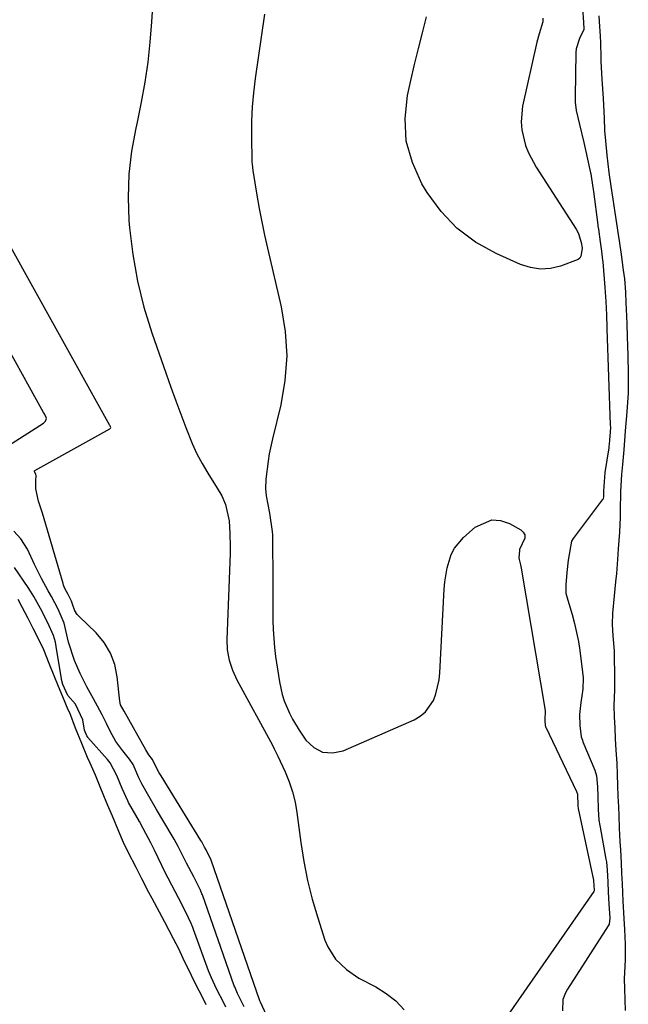
# Model space of a CAD drawing. Units: inches. Extents: x 1878741 to 1883808, y 394962 to 400335.
# Drawn here: x 1882781 to 1882936, y 399218 to 399469 of the extents above; entities that cross this region are included whole.
import ezdxf

# ---------------------------------------------------------------- set-up
doc = ezdxf.new("R2010")
doc.units = ezdxf.units.IN
doc.header["$MEASUREMENT"] = 0
doc.layers.add('7', color=7, linetype='Continuous')

msp = doc.modelspace()

# ---------------------------------------------------------------- linework, layer by layer
at = {"layer": '7', "color": 18}
for points in [[(1882814.61, 399474.15, 1628), (1882814.3, 399468.96, 1628), (1882813.9, 399463.78, 1628), (1882813.34, 399458.61, 1628), (1882812.63, 399453.47, 1628), (1882811.71, 399448.36, 1628), (1882810.64, 399443.28, 1628), (1882810.27, 399441.73, 1628), (1882809.2, 399435.87, 1628), (1882808.49, 399429.98, 1628), (1882808.33, 399424.05, 1628), (1882808.55, 399418.1, 1628), (1882808.7, 399416.24, 1628), (1882809.53, 399409.4, 1628), (1882810.7, 399402.62, 1628), (1882812.39, 399395.95, 1628), (1882814.41, 399389.36, 1628), (1882818.06, 399378.91, 1628), (1882819.28, 399375.47, 1628), (1882820.51, 399372.04, 1628), (1882821.78, 399368.61, 1628), (1882823.07, 399365.19, 1628), (1882824.73, 399361.07, 1628), (1882825.92, 399358.49, 1628), (1882827.25, 399355.99, 1628), (1882828.69, 399353.53, 1628), (1882831.09, 399349.7, 1628), (1882832.29, 399347.67, 1628), (1882833.24, 399345.52, 1628), (1882834.14, 399341.34, 1628), (1882834.36, 399338.06, 1628), (1882834.43, 399334.65, 1628), (1882834.4, 399332.95, 1628), (1882833.56, 399310.97, 1628), (1882833.67, 399308.29, 1628), (1882834.17, 399305.66, 1628), (1882835.03, 399303.11, 1628), (1882836.17, 399300.68, 1628), (1882845.21, 399283.93, 1628), (1882845.7, 399283, 1628), (1882846.65, 399281.11, 1628), (1882848.49, 399277.1, 1628), (1882849.51, 399274.58, 1628), (1882850.38, 399272.01, 1628), (1882851.01, 399269.37, 1628), (1882851.48, 399266.69, 1628), (1882852.49, 399259.03, 1628), (1882853.26, 399254.16, 1628), (1882854.21, 399249.32, 1628), (1882855.43, 399244.54, 1628), (1882856.81, 399239.81, 1628), (1882858.67, 399234.07, 1628), (1882859.39, 399232.31, 1628), (1882861.4, 399229.17, 1628), (1882864.16, 399226.55, 1628), (1882867.3, 399224.37, 1628), (1882871.65, 399222.09, 1628), (1882874.35, 399220.44, 1628), (1882876.81, 399218.53, 1628), (1882878.92, 399216.23, 1628)], [(1882924.51, 399472.5, 1624), (1882924.77, 399468.73, 1624), (1882924.85, 399467.14, 1624), (1882924.84, 399466.97, 1624), (1882923.79, 399464.65, 1624), (1882922.92, 399462.04, 1624), (1882922.84, 399461.11, 1624), (1882922.65, 399449.74, 1624), (1882922.67, 399448.39, 1624), (1882922.88, 399446.26, 1624), (1882923.72, 399442.65, 1624), (1882924.84, 399438.07, 1624), (1882925.19, 399436.54, 1624), (1882926.6, 399430.32, 1624), (1882926.65, 399430.03, 1624), (1882926.81, 399428.9, 1624), (1882927.23, 399426.04, 1624), (1882927.3, 399425.51, 1624), (1882928.42, 399417.06, 1624), (1882928.47, 399416.67, 1624), (1882928.58, 399415.87, 1624), (1882929.04, 399412.7, 1624), (1882929.39, 399410.31, 1624), (1882929.59, 399408.76, 1624), (1882929.66, 399407.98, 1624), (1882929.7, 399407.59, 1624), (1882930.25, 399401, 1624), (1882930.51, 399397.39, 1624), (1882930.64, 399394.03, 1624), (1882930.74, 399390.64, 1624), (1882930.74, 399390.41, 1624), (1882931.63, 399365.9, 1624), (1882931.63, 399365.74, 1624), (1882931.64, 399365.23, 1624), (1882931.59, 399364.1, 1624), (1882931.42, 399361.98, 1624), (1882931.34, 399360.95, 1624), (1882931.28, 399360.41, 1624), (1882931.24, 399360.14, 1624), (1882931.23, 399360, 1624), (1882930.26, 399353.66, 1624), (1882929.88, 399348.92, 1624), (1882929.9, 399347.45, 1624), (1882929.68, 399346.8, 1624), (1882929.58, 399346.66, 1624), (1882922.11, 399336.82, 1624), (1882921.67, 399336.15, 1624), (1882920.83, 399331.29, 1624), (1882920.52, 399328.13, 1624), (1882920.22, 399324.97, 1624), (1882920.3, 399322.83, 1624), (1882920.74, 399321.01, 1624), (1882921.86, 399317.37, 1624), (1882922.5, 399315.09, 1624), (1882923.5, 399310.46, 1624), (1882923.86, 399308.12, 1624), (1882924.55, 399302.62, 1624), (1882924.67, 399301.18, 1624), (1882924.61, 399298.29, 1624), (1882924.09, 399294.84, 1624), (1882923.73, 399291.81, 1624), (1882923.81, 399288.97, 1624), (1882924.2, 399286.03, 1624), (1882924.48, 399285.18, 1624), (1882924.64, 399284.76, 1624), (1882927.68, 399277.52, 1624), (1882928.11, 399276.12, 1624), (1882928.32, 399273.3, 1624), (1882928.41, 399270.77, 1624), (1882928.54, 399267.53, 1624), (1882928.72, 399264.71, 1624), (1882928.92, 399263.36, 1624), (1882929, 399262.93, 1624), (1882930.53, 399254.8, 1624), (1882930.65, 399254.12, 1624), (1882930.85, 399252, 1624), (1882930.98, 399249, 1624), (1882931.12, 399246.35, 1624), (1882931.28, 399243.33, 1624), (1882931.47, 399239.7, 1624), (1882931.3, 399238.16, 1624), (1882931.07, 399237.71, 1624), (1882920.68, 399221.53, 1624), (1882920.14, 399220.58, 1624), (1882919.5, 399218.92, 1624), (1882919.43, 399216, 1624)], [(1882843.21, 399470.94, 1626), (1882840.8, 399454.46, 1626), (1882840.36, 399450.82, 1626), (1882840.04, 399447.17, 1626), (1882839.9, 399443.52, 1626), (1882839.88, 399439.85, 1626), (1882840.01, 399433.06, 1626), (1882840.03, 399432.51, 1626), (1882840.21, 399430.88, 1626), (1882841.26, 399424.59, 1626), (1882841.86, 399421.18, 1626), (1882842.5, 399417.78, 1626), (1882843.21, 399414.4, 1626), (1882843.96, 399411.02, 1626), (1882847.47, 399396.02, 1626), (1882848.47, 399389.75, 1626), (1882848.88, 399383.49, 1626), (1882848.41, 399377.23, 1626), (1882847.35, 399370.98, 1626), (1882845.23, 399362.25, 1626), (1882844.42, 399358.45, 1626), (1882844.11, 399356.53, 1626), (1882843.53, 399351.95, 1626), (1882843.45, 399349.53, 1626), (1882843.65, 399347.72, 1626), (1882844.5, 399343.28, 1626), (1882845.19, 399338.57, 1626), (1882845.22, 399337.77, 1626), (1882845.35, 399325.09, 1626), (1882845.37, 399322.77, 1626), (1882845.38, 399320.46, 1626), (1882845.37, 399315.83, 1626), (1882845.4, 399313.52, 1626), (1882845.74, 399308.91, 1626), (1882846.04, 399306.62, 1626), (1882847.04, 399300.17, 1626), (1882847.76, 399296.87, 1626), (1882848.27, 399295.26, 1626), (1882849.57, 399292.13, 1626), (1882850.33, 399290.62, 1626), (1882852.09, 399287.73, 1626), (1882853.8, 399285.21, 1626), (1882855.84, 399283.32, 1626), (1882858.08, 399282.12, 1626), (1882860.61, 399281.96, 1626), (1882863.34, 399282.48, 1626), (1882881.46, 399290.45, 1626), (1882883.01, 399291.35, 1626), (1882884.37, 399292.44, 1626), (1882886.38, 399295.35, 1626), (1882887.03, 399297.07, 1626), (1882887.89, 399300.62, 1626), (1882888.08, 399302.46, 1626), (1882889.18, 399323.85, 1626), (1882889.34, 399325.67, 1626), (1882889.92, 399329.27, 1626), (1882890.98, 399332.72, 1626), (1882891.78, 399334.3, 1626), (1882894.06, 399337.02, 1626), (1882897.05, 399339.68, 1626), (1882901.3, 399341.56, 1626), (1882903.55, 399341.37, 1626), (1882905.86, 399340.62, 1626), (1882908.75, 399338.98, 1626), (1882909.37, 399338.37, 1626), (1882909.75, 399337.7, 1626), (1882909.77, 399336.92, 1626), (1882908.4, 399333.94, 1626), (1882908.38, 399333.69, 1626), (1882908.24, 399331.87, 1626), (1882908.32, 399331.43, 1626), (1882908.69, 399330.03, 1626), (1882908.77, 399329.64, 1626), (1882908.84, 399329.24, 1626), (1882914.94, 399292.76, 1626), (1882914.86, 399290.26, 1626), (1882914.95, 399288.98, 1626), (1882915.02, 399288.75, 1626), (1882915.06, 399288.65, 1626), (1882915.11, 399288.54, 1626), (1882923.02, 399272.1, 1626), (1882923.21, 399271.38, 1626), (1882923.34, 399268.42, 1626), (1882923.44, 399267.76, 1626), (1882927.31, 399249.4, 1626), (1882927.33, 399249.29, 1626), (1882927.36, 399249.05, 1626), (1882927.4, 399248.2, 1626), (1882927.47, 399246.67, 1626), (1882927.42, 399246.48, 1626), (1882904.04, 399212.92, 1626)], [(1882914.36, 399469.92, 1626), (1882914.36, 399468.96, 1626), (1882913.44, 399465.88, 1626), (1882912.87, 399463.76, 1626), (1882909.22, 399447.4, 1626), (1882908.81, 399443.34, 1626), (1882908.99, 399441.32, 1626), (1882909.98, 399437.32, 1626), (1882910.72, 399435.4, 1626), (1882912.68, 399431.76, 1626), (1882922.92, 399415.9, 1626), (1882923.5, 399414.81, 1626), (1882924.19, 399412.52, 1626), (1882924.4, 399411.16, 1626), (1882924.42, 399411, 1626), (1882924.13, 399408.98, 1626), (1882923.85, 399408.49, 1626), (1882923.44, 399408.12, 1626), (1882918.93, 399406.43, 1626), (1882916.33, 399405.85, 1626), (1882913.75, 399405.67, 1626), (1882911.2, 399406.07, 1626), (1882908.66, 399406.87, 1626), (1882902.42, 399409.66, 1626), (1882897.17, 399412.62, 1626), (1882892.4, 399416.13, 1626), (1882888.35, 399420.45, 1626), (1882884.78, 399425.31, 1626), (1882883.45, 399427.53, 1626), (1882881.02, 399432.93, 1626), (1882879.45, 399438.46, 1626), (1882879.19, 399444.21, 1626), (1882879.79, 399450.1, 1626), (1882880.64, 399453.94, 1626), (1882881.58, 399458.02, 1626), (1882882.55, 399462.09, 1626), (1882883.57, 399466.15, 1626), (1882884.63, 399470.2, 1626)], [(1882928.68, 399470.49, 1622), (1882928.77, 399469.01, 1622), (1882929, 399465.27, 1622), (1882929.1, 399463.53, 1622), (1882929.24, 399459.86, 1622), (1882929.24, 399458.83, 1622), (1882929.5, 399454.3, 1622), (1882929.77, 399449.32, 1622), (1882930.03, 399444.33, 1622), (1882930.19, 399441.13, 1622), (1882930.37, 399438.49, 1622), (1882930.71, 399434.81, 1622), (1882931.29, 399430.4, 1622), (1882931.81, 399426.9, 1622), (1882932.3, 399423.59, 1622), (1882932.79, 399420.21, 1622), (1882933.21, 399417.38, 1622), (1882933.63, 399414.53, 1622), (1882933.86, 399412.96, 1622), (1882934.39, 399409.4, 1622), (1882934.96, 399405.42, 1622), (1882935.22, 399403.23, 1622), (1882935.49, 399399.84, 1622), (1882935.63, 399397.09, 1622), (1882935.79, 399393.65, 1622), (1882935.88, 399391.59, 1622), (1882935.98, 399388.5, 1622), (1882936.1, 399383.57, 1622), (1882936.23, 399378.87, 1622), (1882936.21, 399374.05, 1622), (1882935.85, 399369.22, 1622), (1882935.46, 399364.32, 1622), (1882935.07, 399359.49, 1622), (1882934.76, 399355.76, 1622), (1882934.52, 399353.18, 1622), (1882934.2, 399348.83, 1622), (1882934.17, 399343.91, 1622), (1882934.18, 399342.23, 1622), (1882933.96, 399338.44, 1622), (1882933.65, 399334.14, 1622), (1882933.5, 399331.42, 1622), (1882933.18, 399327.87, 1622), (1882932.96, 399325.67, 1622), (1882932.61, 399322.17, 1622), (1882932.19, 399317.67, 1622), (1882932.08, 399314.81, 1622), (1882932.3, 399311.89, 1622), (1882932.59, 399308.1, 1622), (1882932.64, 399305.82, 1622), (1882932.7, 399302.58, 1622), (1882932.68, 399298.12, 1622), (1882932.57, 399294.07, 1622), (1882932.65, 399291.21, 1622), (1882932.75, 399288.37, 1622), (1882932.85, 399285.51, 1622), (1882933.05, 399282.62, 1622), (1882933.28, 399279.32, 1622), (1882933.39, 399276.46, 1622), (1882933.49, 399273.61, 1622), (1882933.59, 399270.9, 1622), (1882933.69, 399268.15, 1622), (1882933.79, 399265.93, 1622), (1882933.92, 399262.68, 1622), (1882934.11, 399259.28, 1622), (1882934.23, 399257.12, 1622), (1882934.38, 399253.84, 1622), (1882934.5, 399251.19, 1622), (1882934.63, 399248.43, 1622), (1882934.86, 399244.07, 1622), (1882935.1, 399239.61, 1622), (1882935.25, 399236.8, 1622), (1882935.45, 399233.05, 1622), (1882935.4, 399229.04, 1622), (1882935.16, 399224.14, 1622), (1882935.26, 399221.7, 1622), (1882935.35, 399218.76, 1622), (1882935.42, 399216.09, 1622)], [(1882844.18, 399213.92, 1628), (1882842.16, 399218.2, 1628), (1882842.09, 399218.4, 1628), (1882842.05, 399218.5, 1628), (1882829.57, 399254.49, 1628), (1882829.41, 399254.92, 1628), (1882829.09, 399255.58, 1628), (1882828.27, 399257.13, 1628), (1882827.89, 399257.86, 1628), (1882827.14, 399259.25, 1628), (1882826.95, 399259.55, 1628), (1882816.75, 399276.1, 1628), (1882816.3, 399276.84, 1628), (1882814.95, 399279.48, 1628), (1882814.55, 399280.23, 1628), (1882813.65, 399281.46, 1628), (1882813.09, 399282.31, 1628), (1882812.84, 399282.75, 1628), (1882807.28, 399292.65, 1628), (1882806.41, 399294.29, 1628), (1882806.19, 399295.22, 1628), (1882805.57, 399301.37, 1628), (1882804.9, 399304.53, 1628), (1882803.84, 399307.49, 1628), (1882802.18, 399310.16, 1628), (1882800.12, 399312.64, 1628), (1882795.73, 399316.89, 1628), (1882795.34, 399317.33, 1628), (1882794.73, 399318.31, 1628), (1882794.14, 399319.99, 1628), (1882793.86, 399320.78, 1628), (1882792.99, 399322.44, 1628), (1882792.17, 399324.03, 1628), (1882791.84, 399324.86, 1628), (1882791.71, 399325.28, 1628), (1882786.45, 399343.25, 1628), (1882785.38, 399346.34, 1628), (1882784.7, 399349.5, 1628), (1882784.7, 399351.59, 1628), (1882784.83, 399352.79, 1628), (1882784.71, 399353.23, 1628), (1882784.41, 399353.85, 1628), (1882784.39, 399354.03, 1628), (1882784.41, 399354.09, 1628), (1882784.48, 399354.18, 1628), (1882784.52, 399354.22, 1628), (1882803.64, 399364.8, 1628), (1882803.86, 399365.03, 1628), (1882803.9, 399365.18, 1628), (1882803.86, 399365.33, 1628), (1882803.72, 399365.6, 1628), (1882803.67, 399365.68, 1628), (1882773.59, 399419.71, 1628)], [(1882775.58, 399359.19, 1626), (1882786.7, 399366.25, 1626), (1882787.22, 399366.77, 1626), (1882787.43, 399367.47, 1626), (1882787.27, 399367.99, 1626), (1882786.85, 399368.77, 1626), (1882786.71, 399369.03, 1626), (1882766.94, 399404.62, 1626)], [(1882838.04, 399216.98, 1626), (1882836.28, 399220.45, 1626), (1882835.59, 399222.08, 1626), (1882835.49, 399222.35, 1626), (1882827.31, 399245.62, 1626), (1882827.19, 399245.94, 1626), (1882826.83, 399246.87, 1626), (1882825.14, 399250.25, 1626), (1882823.26, 399253.79, 1626), (1882822.43, 399255.44, 1626), (1882821.12, 399258, 1626), (1882820.1, 399259.86, 1626), (1882819.57, 399260.78, 1626), (1882815.59, 399267.52, 1626), (1882813.63, 399270.88, 1626), (1882811.86, 399274, 1626), (1882811.09, 399275.61, 1626), (1882809.66, 399278.97, 1626), (1882808.72, 399280.33, 1626), (1882806.95, 399282.49, 1626), (1882805.19, 399284.91, 1626), (1882803.73, 399287.51, 1626), (1882802.77, 399289.45, 1626), (1882801.7, 399291.71, 1626), (1882800.54, 399293.94, 1626), (1882799.47, 399295.77, 1626), (1882797.79, 399298.88, 1626), (1882796.1, 399302.3, 1626), (1882794.6, 399305.62, 1626), (1882793.1, 399310.28, 1626), (1882791.95, 399315.12, 1626), (1882790.46, 399318.71, 1626), (1882788.74, 399322, 1626), (1882787.93, 399323.39, 1626), (1882786.16, 399326.58, 1626), (1882784.96, 399328.93, 1626), (1882784.39, 399330.12, 1626), (1882782.57, 399334.04, 1626), (1882780.88, 399336.72, 1626), (1882779.08, 399338.64, 1626)], [(1882833.35, 399216.92, 1624), (1882832.87, 399217.86, 1624), (1882830.95, 399221.63, 1624), (1882829.63, 399224.4, 1624), (1882828.91, 399226.21, 1624), (1882825.06, 399236.77, 1624), (1882824.86, 399237.29, 1624), (1882824.46, 399238.33, 1624), (1882823.11, 399241.25, 1624), (1882821.19, 399244.9, 1624), (1882819.5, 399248.09, 1624), (1882817.6, 399251.73, 1624), (1882816.94, 399253.12, 1624), (1882815.07, 399257.09, 1624), (1882814.17, 399258.94, 1624), (1882812.22, 399262.58, 1624), (1882811.23, 399264.38, 1624), (1882808.47, 399269.3, 1624), (1882808.23, 399269.73, 1624), (1882806.78, 399272.86, 1624), (1882805.44, 399276.16, 1624), (1882803.7, 399279.39, 1624), (1882803.02, 399280.23, 1624), (1882798.07, 399285.88, 1624), (1882798.01, 399285.95, 1624), (1882797.81, 399286.28, 1624), (1882797.18, 399287.81, 1624), (1882796.74, 399290.44, 1624), (1882794.85, 399294.43, 1624), (1882792.95, 399296.6, 1624), (1882791.68, 399299.47, 1624), (1882791.3, 399300.7, 1624), (1882791.27, 399300.88, 1624), (1882789.97, 399309.17, 1624), (1882789.76, 399310.29, 1624), (1882789.29, 399311.99, 1624), (1882787.78, 399315.25, 1624), (1882785.91, 399318.85, 1624), (1882784.24, 399321.99, 1624), (1882783.4, 399323.36, 1624), (1882782.81, 399324.24, 1624), (1882779.26, 399329.35, 1624)], [(1882828.25, 399217.53, 1622), (1882827.14, 399219.78, 1622), (1882825.83, 399222.39, 1622), (1882824.53, 399225.02, 1622), (1882822.41, 399229.4, 1622), (1882821.26, 399231.8, 1622), (1882819.94, 399234.44, 1622), (1882817.73, 399238.66, 1622), (1882816.38, 399241.2, 1622), (1882814.52, 399244.69, 1622), (1882813.67, 399246.29, 1622), (1882811.86, 399249.75, 1622), (1882810.4, 399252.6, 1622), (1882808.25, 399256.71, 1622), (1882807.16, 399259.04, 1622), (1882805.98, 399261.86, 1622), (1882804.31, 399265.76, 1622), (1882803.38, 399267.92, 1622), (1882802.3, 399270.53, 1622), (1882801.04, 399273.66, 1622), (1882799.97, 399276.29, 1622), (1882798.62, 399279.34, 1622), (1882797.97, 399280.8, 1622), (1882796.5, 399284.35, 1622), (1882794.89, 399288.3, 1622), (1882793.39, 399292.19, 1622), (1882793.03, 399292.97, 1622), (1882791.6, 399296.32, 1622), (1882790.52, 399298.97, 1622), (1882789.44, 399301.63, 1622), (1882788.18, 399304.86, 1622), (1882786.82, 399308.32, 1622), (1882785.36, 399311.3, 1622), (1882784.06, 399313.81, 1622), (1882782.76, 399316.31, 1622), (1882781.24, 399319.24, 1622), (1882780.2, 399321.23, 1622)]]:
    msp.add_polyline3d(points, dxfattribs=at)

doc.saveas('drawing.dxf')
